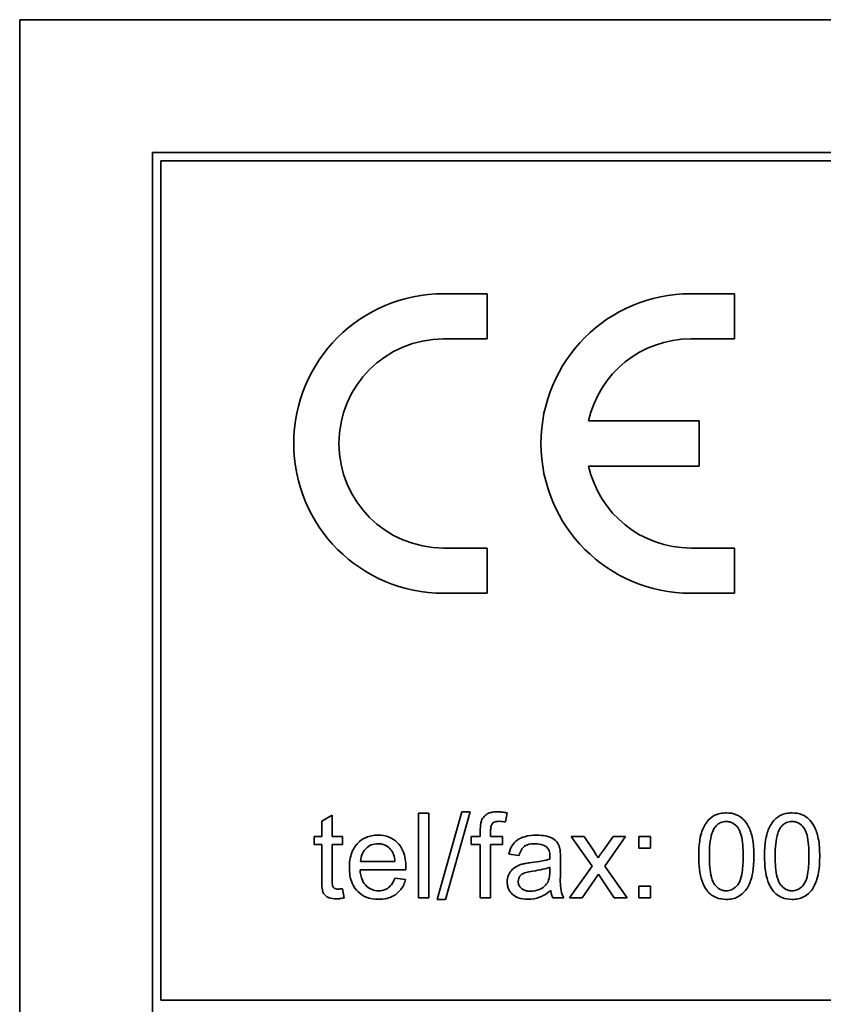
# Model space of a CAD drawing. Units: millimetres. Extents: x -605 to 5484, y -785 to 2089.
# Drawn here: x 1770 to 1784, y 1999 to 2017 of the extents above; entities that cross this region are included whole.
import ezdxf

# ---------------------------------------------------------------- set-up
doc = ezdxf.new("R2010")
doc.units = ezdxf.units.MM
doc.layers.add('Widoczne (ISO)', color=1, linetype='Continuous', lineweight=35)

msp = doc.modelspace()

# ---------------------------------------------------------------- linework, layer by layer
at = {"layer": 'Widoczne (ISO)'}
for p, q in [((1769.918, 2016.719), (1769.918, 1981.719)), ((1839.918, 2016.719), (1769.918, 2016.719)), ((1837.568, 2014.369), (1772.268, 2014.369)), ((1772.268, 2014.369), (1772.268, 1984.069)), ((1772.418, 2014.219), (1837.418, 2014.219)), ((1772.418, 1999.369), (1772.418, 2014.219)), ((1778.193, 2011.869), (1777.418, 2011.869)), ((1778.193, 2011.069), (1778.193, 2011.869)), ((1782.568, 2011.869), (1781.793, 2011.869)), ((1782.568, 2011.069), (1782.568, 2011.869)), ((1777.418, 2011.069), (1778.193, 2011.069)), ((1781.793, 2011.069), (1782.568, 2011.069)), ((1781.943, 2009.619), (1779.987, 2009.619)), ((1781.943, 2008.819), (1781.943, 2009.619)), ((1779.987, 2008.819), (1781.943, 2008.819)), ((1778.193, 2007.369), (1777.418, 2007.369)), ((1778.193, 2006.569), (1778.193, 2007.369)), ((1782.568, 2007.369), (1781.793, 2007.369)), ((1782.568, 2006.569), (1782.568, 2007.369)), ((1777.418, 2006.569), (1778.193, 2006.569)), ((1781.793, 2006.569), (1782.568, 2006.569)), ((1777.158, 2002.676), (1776.974, 2002.676)), ((1776.974, 2002.676), (1776.974, 2001.176)), ((1777.158, 2001.176), (1777.158, 2002.676)), ((1777.74, 2002.701), (1777.306, 2001.15)), ((1777.454, 2001.15), (1777.889, 2002.701)), ((1777.889, 2002.701), (1777.74, 2002.701)), ((1778.514, 2002.521), (1778.543, 2002.682)), ((1775.449, 2002.642), (1775.265, 2002.532)), ((1775.265, 2002.532), (1775.265, 2002.263)), ((1775.449, 2002.263), (1775.449, 2002.642)), ((1778.069, 2002.378), (1778.069, 2002.263)), ((1778.252, 2002.263), (1778.252, 2002.362)), ((1775.265, 2002.263), (1775.129, 2002.263)), ((1775.129, 2002.263), (1775.129, 2002.12)), ((1775.633, 2002.263), (1775.449, 2002.263)), ((1775.633, 2002.12), (1775.633, 2002.263)), ((1778.069, 2002.263), (1777.907, 2002.263)), ((1777.907, 2002.263), (1777.907, 2002.12)), ((1778.464, 2002.263), (1778.252, 2002.263)), ((1778.464, 2002.12), (1778.464, 2002.263)), ((1779.908, 2002.263), (1779.679, 2002.263)), ((1779.679, 2002.263), (1780.047, 2001.738)), ((1780.077, 2002.008), (1779.908, 2002.263)), ((1780.419, 2002.263), (1780.236, 2002.004)), ((1780.272, 2001.741), (1780.641, 2002.263)), ((1780.641, 2002.263), (1780.419, 2002.263)), ((1781.082, 2002.263), (1780.873, 2002.263)), ((1780.873, 2002.263), (1780.873, 2002.054)), ((1781.082, 2002.054), (1781.082, 2002.263)), ((1775.129, 2002.12), (1775.265, 2002.12)), ((1775.265, 2002.12), (1775.265, 2001.493)), ((1775.449, 2001.483), (1775.449, 2002.12)), ((1775.449, 2002.12), (1775.633, 2002.12)), ((1777.907, 2002.12), (1778.069, 2002.12)), ((1778.069, 2002.12), (1778.069, 2001.176)), ((1778.253, 2001.176), (1778.253, 2002.12)), ((1778.253, 2002.12), (1778.464, 2002.12)), ((1780.873, 2002.054), (1781.082, 2002.054)), ((1776.559, 2001.823), (1775.952, 2001.823)), ((1778.577, 2001.952), (1778.758, 2001.928)), ((1779.487, 2001.631), (1779.487, 2001.876)), ((1775.942, 2001.672), (1776.752, 2001.672)), ((1779.302, 2001.721), (1779.301, 2001.653)), ((1780.047, 2001.738), (1779.649, 2001.176)), ((1780.667, 2001.176), (1780.272, 2001.741)), ((1776.748, 2001.503), (1776.557, 2001.527)), ((1779.872, 2001.176), (1780.164, 2001.594)), ((1780.164, 2001.594), (1780.216, 2001.512)), ((1780.216, 2001.512), (1780.441, 2001.176)), ((1775.659, 2001.177), (1775.633, 2001.34)), ((1781.082, 2001.385), (1780.873, 2001.385)), ((1780.873, 2001.385), (1780.873, 2001.176)), ((1781.082, 2001.176), (1781.082, 2001.385)), ((1776.974, 2001.176), (1777.158, 2001.176)), ((1777.306, 2001.15), (1777.454, 2001.15)), ((1778.069, 2001.176), (1778.253, 2001.176)), ((1779.353, 2001.176), (1779.545, 2001.176)), ((1779.649, 2001.176), (1779.872, 2001.176)), ((1780.441, 2001.176), (1780.667, 2001.176)), ((1780.873, 2001.176), (1781.082, 2001.176)), ((1837.418, 1999.369), (1772.418, 1999.369))]:
    msp.add_line(p, q, dxfattribs=at)
for centre, radius, start, end in [((1777.418, 2009.219), 2.65, 90, 270), ((1781.793, 2009.219), 2.65, 90, 270), ((1777.418, 2009.219), 1.85, 90, 270), ((1781.793, 2009.219), 1.85, 90, 167.5131), ((1781.793, 2009.219), 1.85, 192.4869, 270)]:
    msp.add_arc(centre, radius, start, end, dxfattribs=at)
for points, knots in [([(1778.37, 2002.701), (1778.342, 2002.701), (1778.313, 2002.699), (1778.262, 2002.69), (1778.238, 2002.684), (1778.181, 2002.659), (1778.156, 2002.637), (1778.117, 2002.596), (1778.1, 2002.57), (1778.089, 2002.541)], [-0.02713469, -0.02713469, -0.02713469, -0.02713469, -0.02164362, -0.02164362, -0.01698892, -0.01698892, -0.00951555, -0.00951555, 0, 0, 0, 0]), ([(1778.543, 2002.682), (1778.513, 2002.688), (1778.482, 2002.693), (1778.425, 2002.699), (1778.397, 2002.701), (1778.37, 2002.701)], [-0.01733697, -0.01733697, -0.01733697, -0.01733697, -0.00819643, -0.00819643, 0, 0, 0, 0]), ([(1782.423, 2002.681), (1782.387, 2002.681), (1782.35, 2002.678), (1782.282, 2002.664), (1782.251, 2002.653), (1782.195, 2002.626), (1782.147, 2002.599), (1782.051, 2002.489), (1782.016, 2002.423), (1781.968, 2002.286), (1781.934, 2002.158), (1781.934, 2001.915)], [-0.4034195, -0.4034195, -0.4034195, -0.4034195, -0.3086585, -0.3086585, -0.2215121, -0.2215121, -0.1469319, -0.1469319, -0.0729524, -0.0729524, 0, 0, 0, 0]), ([(1782.911, 2001.915), (1782.911, 2002.015), (1782.906, 2002.131), (1782.87, 2002.311), (1782.844, 2002.382), (1782.783, 2002.505), (1782.748, 2002.544), (1782.688, 2002.602), (1782.646, 2002.63), (1782.543, 2002.672), (1782.484, 2002.681), (1782.423, 2002.681)], [-0.05954576, -0.05954576, -0.05954576, -0.05954576, -0.05056609, -0.05056609, -0.04306603, -0.04306603, -0.03327012, -0.03327012, -0.0181817, -0.0181817, 0, 0, 0, 0]), ([(1783.588, 2002.681), (1783.552, 2002.681), (1783.515, 2002.678), (1783.447, 2002.664), (1783.416, 2002.653), (1783.36, 2002.626), (1783.312, 2002.599), (1783.216, 2002.489), (1783.181, 2002.423), (1783.133, 2002.286), (1783.099, 2002.158), (1783.099, 2001.915)], [-0.4034195, -0.4034195, -0.4034195, -0.4034195, -0.3086585, -0.3086585, -0.2215121, -0.2215121, -0.1469319, -0.1469319, -0.0729524, -0.0729524, 0, 0, 0, 0]), ([(1784.076, 2001.915), (1784.076, 2002.015), (1784.071, 2002.131), (1784.035, 2002.311), (1784.009, 2002.382), (1783.948, 2002.505), (1783.913, 2002.544), (1783.853, 2002.602), (1783.811, 2002.63), (1783.709, 2002.672), (1783.649, 2002.681), (1783.588, 2002.681)], [-0.05954576, -0.05954576, -0.05954576, -0.05954576, -0.05056609, -0.05056609, -0.04306603, -0.04306603, -0.03327012, -0.03327012, -0.0181817, -0.0181817, 0, 0, 0, 0]), ([(1778.089, 2002.541), (1778.081, 2002.52), (1778.077, 2002.495), (1778.071, 2002.442), (1778.069, 2002.409), (1778.069, 2002.378)], [-0.01590641, -0.01590641, -0.01590641, -0.01590641, -0.00926787, -0.00926787, 0, 0, 0, 0]), ([(1778.252, 2002.362), (1778.252, 2002.385), (1778.254, 2002.409), (1778.261, 2002.447), (1778.266, 2002.463), (1778.279, 2002.488), (1778.286, 2002.496), (1778.305, 2002.512), (1778.319, 2002.518), (1778.356, 2002.529), (1778.382, 2002.532), (1778.407, 2002.532)], [-0.02383222, -0.02383222, -0.02383222, -0.02383222, -0.01842111, -0.01842111, -0.01471879, -0.01471879, -0.01161134, -0.01161134, -0.00733666, -0.00733666, 0, 0, 0, 0]), ([(1778.407, 2002.532), (1778.424, 2002.532), (1778.441, 2002.531), (1778.477, 2002.527), (1778.496, 2002.525), (1778.514, 2002.521)], [-0.01079954, -0.01079954, -0.01079954, -0.01079954, -0.00559367, -0.00559367, 0, 0, 0, 0]), ([(1782.218, 2002.422), (1782.232, 2002.442), (1782.249, 2002.46), (1782.285, 2002.491), (1782.305, 2002.503), (1782.356, 2002.524), (1782.388, 2002.529), (1782.421, 2002.529)], [-0.02406503, -0.02406503, -0.02406503, -0.02406503, -0.01670751, -0.01670751, -0.00982007, -0.00982007, 0, 0, 0, 0]), ([(1782.421, 2002.529), (1782.442, 2002.529), (1782.462, 2002.527), (1782.503, 2002.516), (1782.522, 2002.508), (1782.573, 2002.479), (1782.602, 2002.452), (1782.644, 2002.397), (1782.667, 2002.362), (1782.714, 2002.183), (1782.721, 2002.045), (1782.721, 2001.915)], [-0.1377741, -0.1377741, -0.1377741, -0.1377741, -0.1189625, -0.1189625, -0.1004868, -0.1004868, -0.0655979, -0.0655979, -0.0387919, -0.0387919, 0, 0, 0, 0]), ([(1783.383, 2002.422), (1783.397, 2002.442), (1783.414, 2002.46), (1783.45, 2002.491), (1783.47, 2002.503), (1783.521, 2002.524), (1783.553, 2002.529), (1783.586, 2002.529)], [-0.02406503, -0.02406503, -0.02406503, -0.02406503, -0.01670751, -0.01670751, -0.00982007, -0.00982007, 0, 0, 0, 0]), ([(1783.586, 2002.529), (1783.607, 2002.529), (1783.627, 2002.527), (1783.668, 2002.516), (1783.687, 2002.508), (1783.738, 2002.479), (1783.767, 2002.452), (1783.809, 2002.397), (1783.832, 2002.362), (1783.879, 2002.183), (1783.886, 2002.045), (1783.886, 2001.915)], [-0.1377741, -0.1377741, -0.1377741, -0.1377741, -0.1189625, -0.1189625, -0.1004868, -0.1004868, -0.0655979, -0.0655979, -0.0387919, -0.0387919, 0, 0, 0, 0]), ([(1782.123, 2001.915), (1782.123, 2002.066), (1782.135, 2002.208), (1782.18, 2002.352), (1782.196, 2002.39), (1782.218, 2002.422)], [-0.04531899, -0.04531899, -0.04531899, -0.04531899, -0.01166393, -0.01166393, 0, 0, 0, 0]), ([(1783.288, 2001.915), (1783.288, 2002.066), (1783.3, 2002.208), (1783.345, 2002.352), (1783.361, 2002.39), (1783.383, 2002.422)], [-0.04531899, -0.04531899, -0.04531899, -0.04531899, -0.01166393, -0.01166393, 0, 0, 0, 0]), ([(1776.26, 2002.287), (1776.222, 2002.287), (1776.185, 2002.284), (1776.114, 2002.27), (1776.081, 2002.26), (1775.992, 2002.222), (1775.942, 2002.186), (1775.87, 2002.111), (1775.828, 2002.06), (1775.764, 2001.894), (1775.752, 2001.801), (1775.752, 2001.709)], [-0.1353569, -0.1353569, -0.1353569, -0.1353569, -0.1125905, -0.1125905, -0.0912301, -0.0912301, -0.053368, -0.053368, -0.0273948, -0.0273948, 0, 0, 0, 0]), ([(1775.952, 2001.823), (1775.955, 2001.867), (1775.964, 2001.912), (1776.002, 2002.001), (1776.029, 2002.033), (1776.076, 2002.078), (1776.106, 2002.099), (1776.179, 2002.129), (1776.219, 2002.136), (1776.261, 2002.136)], [-0.03928336, -0.03928336, -0.03928336, -0.03928336, -0.03203416, -0.03203416, -0.02356966, -0.02356966, -0.01240697, -0.01240697, 0, 0, 0, 0]), ([(1776.753, 2001.721), (1776.753, 2001.815), (1776.741, 2001.912), (1776.675, 2002.069), (1776.637, 2002.118), (1776.557, 2002.196), (1776.509, 2002.228), (1776.393, 2002.276), (1776.327, 2002.287), (1776.26, 2002.287)], [-0.07390854, -0.07390854, -0.07390854, -0.07390854, -0.05371601, -0.05371601, -0.03776001, -0.03776001, -0.02015884, -0.02015884, 0, 0, 0, 0]), ([(1776.261, 2002.136), (1776.286, 2002.136), (1776.31, 2002.133), (1776.357, 2002.122), (1776.379, 2002.114), (1776.435, 2002.085), (1776.464, 2002.06), (1776.489, 2002.03)], [-0.02629121, -0.02629121, -0.02629121, -0.02629121, -0.01882857, -0.01882857, -0.01175398, -0.01175398, 0, 0, 0, 0]), ([(1779.066, 2002.287), (1778.996, 2002.287), (1778.924, 2002.279), (1778.813, 2002.248), (1778.765, 2002.229), (1778.685, 2002.173), (1778.659, 2002.144), (1778.607, 2002.063), (1778.589, 2002.007), (1778.577, 2001.952)], [-0.06259246, -0.06259246, -0.06259246, -0.06259246, -0.04177957, -0.04177957, -0.02867644, -0.02867644, -0.01704471, -0.01704471, 0, 0, 0, 0]), ([(1778.758, 2001.928), (1778.766, 2001.962), (1778.779, 2001.998), (1778.808, 2002.048), (1778.823, 2002.067), (1778.853, 2002.093), (1778.872, 2002.106), (1778.946, 2002.13), (1778.993, 2002.135), (1779.04, 2002.135)], [-0.06790998, -0.06790998, -0.06790998, -0.06790998, -0.04241937, -0.04241937, -0.02581325, -0.02581325, -0.01416509, -0.01416509, 0, 0, 0, 0]), ([(1779.04, 2002.135), (1779.088, 2002.135), (1779.139, 2002.129), (1779.208, 2002.102), (1779.23, 2002.089), (1779.249, 2002.072)], [-0.02219324, -0.02219324, -0.02219324, -0.02219324, -0.0077339, -0.0077339, 0, 0, 0, 0]), ([(1779.478, 2002.047), (1779.472, 2002.075), (1779.463, 2002.102), (1779.432, 2002.163), (1779.411, 2002.183), (1779.372, 2002.218), (1779.336, 2002.237), (1779.266, 2002.265), (1779.199, 2002.287), (1779.066, 2002.287)], [-0.1082286, -0.1082286, -0.1082286, -0.1082286, -0.097837, -0.097837, -0.0832807, -0.0832807, -0.0398714, -0.0398714, 0, 0, 0, 0]), ([(1776.489, 2002.03), (1776.51, 2002.004), (1776.525, 2001.974), (1776.548, 2001.905), (1776.555, 2001.863), (1776.559, 2001.823)], [-0.02197094, -0.02197094, -0.02197094, -0.02197094, -0.01213142, -0.01213142, 0, 0, 0, 0]), ([(1779.249, 2002.072), (1779.258, 2002.064), (1779.266, 2002.055), (1779.279, 2002.034), (1779.285, 2002.022), (1779.299, 2001.979), (1779.302, 2001.945), (1779.302, 2001.913)], [-0.01704314, -0.01704314, -0.01704314, -0.01704314, -0.01346455, -0.01346455, -0.0095512, -0.0095512, 0, 0, 0, 0]), ([(1779.487, 2001.876), (1779.487, 2001.91), (1779.487, 2001.947), (1779.484, 2002.003), (1779.481, 2002.028), (1779.478, 2002.047)], [-0.01414518, -0.01414518, -0.01414518, -0.01414518, -0.00576954, -0.00576954, 0, 0, 0, 0]), ([(1780.154, 2001.888), (1780.143, 2001.906), (1780.131, 2001.924), (1780.106, 2001.964), (1780.091, 2001.986), (1780.077, 2002.008)], [-0.01402023, -0.01402023, -0.01402023, -0.01402023, -0.00779123, -0.00779123, 0, 0, 0, 0]), ([(1780.236, 2002.004), (1780.223, 2001.986), (1780.21, 2001.967), (1780.183, 2001.929), (1780.168, 2001.908), (1780.154, 2001.888)], [-0.01422596, -0.01422596, -0.01422596, -0.01422596, -0.00747987, -0.00747987, 0, 0, 0, 0]), ([(1778.973, 2001.802), (1778.941, 2001.798), (1778.908, 2001.793), (1778.855, 2001.784), (1778.83, 2001.779), (1778.809, 2001.773)], [-0.01610645, -0.01610645, -0.01610645, -0.01610645, -0.00661295, -0.00661295, 0, 0, 0, 0]), ([(1779.301, 2001.865), (1779.259, 2001.85), (1779.209, 2001.839), (1779.104, 2001.819), (1779.036, 2001.81), (1778.973, 2001.802)], [-0.03215365, -0.03215365, -0.03215365, -0.03215365, -0.0190186, -0.0190186, 0, 0, 0, 0]), ([(1779.302, 2001.913), (1779.302, 2001.908), (1779.302, 2001.9), (1779.301, 2001.886), (1779.301, 2001.875), (1779.301, 2001.865)], [-0.004156718, -0.004156718, -0.004156718, -0.004156718, -0.002878805, -0.002878805, 0, 0, 0, 0]), ([(1781.934, 2001.915), (1781.934, 2001.758), (1781.949, 2001.601), (1782.016, 2001.411), (1782.044, 2001.354), (1782.082, 2001.305)], [-0.06039932, -0.06039932, -0.06039932, -0.06039932, -0.01873963, -0.01873963, 0, 0, 0, 0]), ([(1782.423, 2001.301), (1782.402, 2001.301), (1782.382, 2001.304), (1782.342, 2001.314), (1782.323, 2001.322), (1782.272, 2001.352), (1782.243, 2001.379), (1782.201, 2001.434), (1782.178, 2001.469), (1782.131, 2001.648), (1782.123, 2001.786), (1782.123, 2001.915)], [-0.136917, -0.136917, -0.136917, -0.136917, -0.1184667, -0.1184667, -0.1003063, -0.1003063, -0.0655934, -0.0655934, -0.0387919, -0.0387919, 0, 0, 0, 0]), ([(1782.423, 2001.15), (1782.459, 2001.15), (1782.495, 2001.154), (1782.563, 2001.168), (1782.594, 2001.179), (1782.65, 2001.206), (1782.698, 2001.233), (1782.795, 2001.344), (1782.829, 2001.409), (1782.878, 2001.548), (1782.911, 2001.676), (1782.911, 2001.915)], [-0.3915095, -0.3915095, -0.3915095, -0.3915095, -0.2995364, -0.2995364, -0.2145864, -0.2145864, -0.1423291, -0.1423291, -0.0717332, -0.0717332, 0, 0, 0, 0]), ([(1782.721, 2001.915), (1782.721, 2001.824), (1782.717, 2001.722), (1782.695, 2001.574), (1782.682, 2001.517), (1782.638, 2001.419), (1782.611, 2001.391), (1782.566, 2001.348), (1782.541, 2001.331), (1782.484, 2001.307), (1782.454, 2001.301), (1782.423, 2001.301)], [-0.05067209, -0.05067209, -0.05067209, -0.05067209, -0.03679934, -0.03679934, -0.02799285, -0.02799285, -0.01849735, -0.01849735, -0.00929756, -0.00929756, 0, 0, 0, 0]), ([(1783.099, 2001.915), (1783.099, 2001.758), (1783.114, 2001.601), (1783.181, 2001.411), (1783.209, 2001.354), (1783.247, 2001.305)], [-0.06039932, -0.06039932, -0.06039932, -0.06039932, -0.01873963, -0.01873963, 0, 0, 0, 0]), ([(1783.588, 2001.301), (1783.567, 2001.301), (1783.547, 2001.304), (1783.507, 2001.314), (1783.488, 2001.322), (1783.437, 2001.352), (1783.408, 2001.379), (1783.366, 2001.434), (1783.343, 2001.469), (1783.296, 2001.648), (1783.288, 2001.786), (1783.288, 2001.915)], [-0.136917, -0.136917, -0.136917, -0.136917, -0.1184667, -0.1184667, -0.1003063, -0.1003063, -0.0655934, -0.0655934, -0.0387919, -0.0387919, 0, 0, 0, 0]), ([(1783.886, 2001.915), (1783.886, 2001.824), (1783.882, 2001.722), (1783.86, 2001.574), (1783.847, 2001.517), (1783.803, 2001.419), (1783.776, 2001.391), (1783.731, 2001.348), (1783.706, 2001.331), (1783.649, 2001.307), (1783.619, 2001.301), (1783.588, 2001.301)], [-0.05067209, -0.05067209, -0.05067209, -0.05067209, -0.03679934, -0.03679934, -0.02799285, -0.02799285, -0.01849735, -0.01849735, -0.00929756, -0.00929756, 0, 0, 0, 0]), ([(1783.588, 2001.15), (1783.624, 2001.15), (1783.66, 2001.154), (1783.728, 2001.168), (1783.759, 2001.179), (1783.815, 2001.206), (1783.863, 2001.233), (1783.96, 2001.344), (1783.994, 2001.409), (1784.043, 2001.548), (1784.076, 2001.676), (1784.076, 2001.915)], [-0.3915095, -0.3915095, -0.3915095, -0.3915095, -0.2995364, -0.2995364, -0.2145864, -0.2145864, -0.1423291, -0.1423291, -0.0717332, -0.0717332, 0, 0, 0, 0]), ([(1775.752, 2001.709), (1775.752, 2001.618), (1775.765, 2001.524), (1775.83, 2001.369), (1775.868, 2001.322), (1775.945, 2001.246), (1775.994, 2001.213), (1776.12, 2001.162), (1776.195, 2001.152), (1776.27, 2001.152)], [-0.0722696, -0.0722696, -0.0722696, -0.0722696, -0.05500601, -0.05500601, -0.04061796, -0.04061796, -0.02255246, -0.02255246, 0, 0, 0, 0]), ([(1776.27, 2001.302), (1776.23, 2001.302), (1776.191, 2001.309), (1776.117, 2001.337), (1776.084, 2001.358), (1776.029, 2001.41), (1776.003, 2001.443), (1775.957, 2001.546), (1775.945, 2001.61), (1775.942, 2001.672)], [-0.06541089, -0.06541089, -0.06541089, -0.06541089, -0.04938256, -0.04938256, -0.03375654, -0.03375654, -0.01866791, -0.01866791, 0, 0, 0, 0]), ([(1776.752, 2001.672), (1776.753, 2001.681), (1776.753, 2001.691), (1776.753, 2001.707), (1776.753, 2001.715), (1776.753, 2001.721)], [-0.004750934, -0.004750934, -0.004750934, -0.004750934, -0.001920014, -0.001920014, 0, 0, 0, 0]), ([(1778.809, 2001.773), (1778.774, 2001.764), (1778.74, 2001.751), (1778.665, 2001.71), (1778.64, 2001.686), (1778.603, 2001.645), (1778.582, 2001.614), (1778.552, 2001.542), (1778.545, 2001.503), (1778.545, 2001.463)], [-0.03578706, -0.03578706, -0.03578706, -0.03578706, -0.03048975, -0.03048975, -0.02339172, -0.02339172, -0.01209324, -0.01209324, 0, 0, 0, 0]), ([(1778.742, 2001.467), (1778.742, 2001.486), (1778.745, 2001.504), (1778.758, 2001.54), (1778.768, 2001.558), (1778.796, 2001.589), (1778.813, 2001.602), (1778.851, 2001.62), (1778.89, 2001.636), (1779.001, 2001.651)], [-0.1318599, -0.1318599, -0.1318599, -0.1318599, -0.1013225, -0.1013225, -0.0692861, -0.0692861, -0.0335457, -0.0335457, 0, 0, 0, 0]), ([(1779.001, 2001.651), (1779.059, 2001.659), (1779.12, 2001.67), (1779.217, 2001.692), (1779.263, 2001.705), (1779.302, 2001.721)], [-0.03016855, -0.03016855, -0.03016855, -0.03016855, -0.01267045, -0.01267045, 0, 0, 0, 0]), ([(1779.301, 2001.653), (1779.301, 2001.619), (1779.299, 2001.581), (1779.289, 2001.521), (1779.282, 2001.493), (1779.271, 2001.469)], [-0.01844987, -0.01844987, -0.01844987, -0.01844987, -0.00792876, -0.00792876, 0, 0, 0, 0]), ([(1779.545, 2001.176), (1779.523, 2001.217), (1779.507, 2001.26), (1779.48, 2001.413), (1779.487, 2001.522), (1779.487, 2001.631)], [-0.04649923, -0.04649923, -0.04649923, -0.04649923, -0.03243457, -0.03243457, 0, 0, 0, 0]), ([(1775.265, 2001.493), (1775.265, 2001.449), (1775.266, 2001.395), (1775.276, 2001.302), (1775.284, 2001.282), (1775.299, 2001.251), (1775.313, 2001.233), (1775.344, 2001.205), (1775.364, 2001.19), (1775.432, 2001.165), (1775.476, 2001.161), (1775.52, 2001.161)], [-0.05124426, -0.05124426, -0.05124426, -0.05124426, -0.04475991, -0.04475991, -0.03762551, -0.03762551, -0.02445422, -0.02445422, -0.01314876, -0.01314876, 0, 0, 0, 0]), ([(1775.553, 2001.332), (1775.541, 2001.332), (1775.528, 2001.333), (1775.502, 2001.339), (1775.493, 2001.343), (1775.481, 2001.351), (1775.474, 2001.357), (1775.459, 2001.377), (1775.456, 2001.387), (1775.451, 2001.41), (1775.449, 2001.443), (1775.449, 2001.483)], [-0.01690445, -0.01690445, -0.01690445, -0.01690445, -0.01632156, -0.01632156, -0.01560549, -0.01560549, -0.01412201, -0.01412201, -0.01198909, -0.01198909, 0, 0, 0, 0]), ([(1776.557, 2001.527), (1776.546, 2001.498), (1776.534, 2001.469), (1776.504, 2001.42), (1776.488, 2001.398), (1776.44, 2001.349), (1776.41, 2001.334), (1776.349, 2001.309), (1776.31, 2001.302), (1776.27, 2001.302)], [-0.03008087, -0.03008087, -0.03008087, -0.03008087, -0.02449692, -0.02449692, -0.01965332, -0.01965332, -0.01199012, -0.01199012, 0, 0, 0, 0]), ([(1776.27, 2001.152), (1776.318, 2001.152), (1776.367, 2001.156), (1776.457, 2001.177), (1776.498, 2001.193), (1776.588, 2001.244), (1776.63, 2001.283), (1776.703, 2001.377), (1776.73, 2001.438), (1776.748, 2001.503)], [-0.05996035, -0.05996035, -0.05996035, -0.05996035, -0.0472681, -0.0472681, -0.03579352, -0.03579352, -0.02006622, -0.02006622, 0, 0, 0, 0]), ([(1778.545, 2001.463), (1778.545, 2001.44), (1778.547, 2001.418), (1778.555, 2001.376), (1778.562, 2001.355), (1778.586, 2001.301), (1778.608, 2001.27), (1778.655, 2001.226), (1778.687, 2001.2), (1778.795, 2001.159), (1778.857, 2001.152), (1778.917, 2001.152)], [-0.08652933, -0.08652933, -0.08652933, -0.08652933, -0.07240438, -0.07240438, -0.05904127, -0.05904127, -0.03463088, -0.03463088, -0.0179382, -0.0179382, 0, 0, 0, 0]), ([(1778.96, 2001.296), (1778.939, 2001.296), (1778.917, 2001.297), (1778.878, 2001.304), (1778.86, 2001.309), (1778.826, 2001.324), (1778.806, 2001.335), (1778.772, 2001.37), (1778.761, 2001.386), (1778.745, 2001.424), (1778.742, 2001.445), (1778.742, 2001.467)], [-0.03837437, -0.03837437, -0.03837437, -0.03837437, -0.0289785, -0.0289785, -0.02084413, -0.02084413, -0.01250538, -0.01250538, -0.00650351, -0.00650351, 0, 0, 0, 0]), ([(1779.271, 2001.469), (1779.255, 2001.437), (1779.234, 2001.408), (1779.172, 2001.351), (1779.135, 2001.333), (1779.064, 2001.304), (1779.012, 2001.296), (1778.96, 2001.296)], [-0.02848111, -0.02848111, -0.02848111, -0.02848111, -0.02298896, -0.02298896, -0.01573618, -0.01573618, 0, 0, 0, 0]), ([(1775.633, 2001.34), (1775.618, 2001.338), (1775.603, 2001.336), (1775.577, 2001.333), (1775.564, 2001.332), (1775.553, 2001.332)], [-0.007892306, -0.007892306, -0.007892306, -0.007892306, -0.003401018, -0.003401018, 0, 0, 0, 0]), ([(1778.917, 2001.152), (1778.986, 2001.152), (1779.054, 2001.162), (1779.156, 2001.201), (1779.223, 2001.231), (1779.317, 2001.309)], [-0.1026974, -0.1026974, -0.1026974, -0.1026974, -0.0366339, -0.0366339, 0, 0, 0, 0]), ([(1779.317, 2001.309), (1779.319, 2001.285), (1779.323, 2001.261), (1779.336, 2001.216), (1779.343, 2001.195), (1779.353, 2001.176)], [-0.01394209, -0.01394209, -0.01394209, -0.01394209, -0.00664884, -0.00664884, 0, 0, 0, 0]), ([(1782.082, 2001.305), (1782.104, 2001.278), (1782.128, 2001.254), (1782.182, 2001.213), (1782.21, 2001.197), (1782.299, 2001.16), (1782.361, 2001.15), (1782.423, 2001.15)], [-0.03899513, -0.03899513, -0.03899513, -0.03899513, -0.02873645, -0.02873645, -0.01872908, -0.01872908, 0, 0, 0, 0]), ([(1783.247, 2001.305), (1783.269, 2001.278), (1783.293, 2001.254), (1783.347, 2001.213), (1783.375, 2001.197), (1783.464, 2001.16), (1783.526, 2001.15), (1783.588, 2001.15)], [-0.03899513, -0.03899513, -0.03899513, -0.03899513, -0.02873645, -0.02873645, -0.01872908, -0.01872908, 0, 0, 0, 0]), ([(1775.52, 2001.161), (1775.542, 2001.161), (1775.564, 2001.162), (1775.61, 2001.168), (1775.635, 2001.172), (1775.659, 2001.177)], [-0.01400357, -0.01400357, -0.01400357, -0.01400357, -0.00744261, -0.00744261, 0, 0, 0, 0])]:
    msp.add_open_spline(points, degree=3, knots=knots, dxfattribs=at)

doc.saveas('drawing.dxf')
